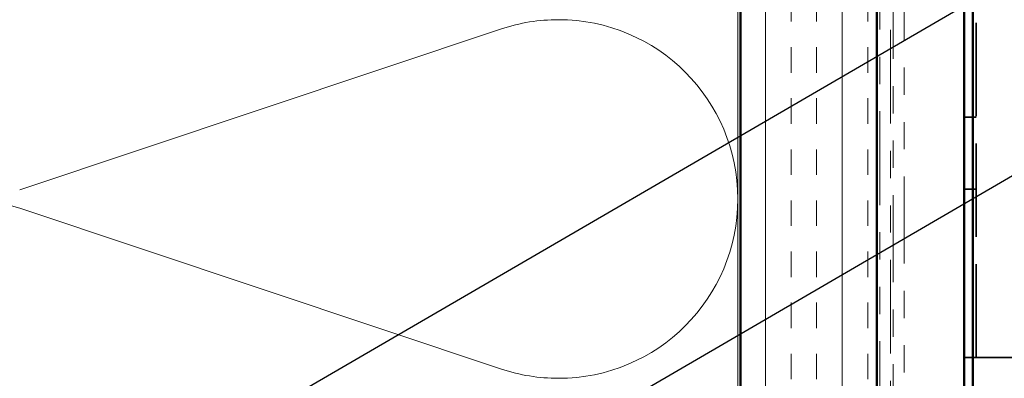
# Model space of a CAD drawing. Units: inches. Extents: x 0.6 to 33.4, y 0.6 to 21.4.
# Drawn here: x 4.9 to 8.5, y 14.3 to 15.6 of the extents above; entities that cross this region are included whole.
import ezdxf

# ---------------------------------------------------------------- set-up
doc = ezdxf.new("R2010")
doc.units = ezdxf.units.IN
doc.header["$LTSCALE"] = 2
doc.header["$MEASUREMENT"] = 0
doc.linetypes.add('DASHED', pattern=[0.2067, 0.1654, -0.0413])
doc.linetypes.add('DOUBLE_DASH_CHAIN', pattern=[1.2403, 0.6614, -0.0827, 0.1654, -0.0827, 0.1654, -0.0827])
for name, color, linetype, lineweight in [('Hatch (ANSI)', 7, 'Continuous', 18), ('Hidden (ANSI)', 7, 'DASHED', 35), ('Symbol (ANSI)', 7, 'Continuous', 25), ('Visible (ANSI)', 7, 'Continuous', 50)]:
    doc.layers.add(name, color=color, linetype=linetype, lineweight=lineweight)
doc.styles.add('Note Text (ANSI)', font='tahoma.ttf')
doc.dimstyles.new('Default (ANSI)$7', dxfattribs={"dimscale": 2, "dimtxt": 0.12, "dimasz": 0.098425, "dimexe": 0.125, "dimexo": 0.0625, "dimgap": 0.031496, "dimtad": 0, "dimtih": 1, "dimtoh": 1, "dimrnd": 1e-08, "dimzin": 4, "dimdsep": 46, "dimtxsty": 'Note Text (ANSI)', "dimcen": 0.09, "dimdle": 0.393701, "dimclrd": 256, "dimclre": 256, "dimclrt": 256, "dimadec": 0, "dimazin": 1, "dimtfac": 1, "dimtofl": 0, "dimtmove": 0, "dimatfit": 3, "dimfxl": 1, "dimtolj": 1, "dimtzin": 4, "dimlwd": -1, "dimlwe": -1, "dimarcsym": 0})

msp = doc.modelspace()

# ---------------------------------------------------------------- hatches: boundary and pattern name
at = {"layer": 'Hatch (ANSI)', "true_color": 0x804000}
h = msp.add_hatch(dxfattribs=at)
h.set_pattern_fill('INSUL', color=36, scale=0.75, angle=90, style=0)
h.paths.add_polyline_path([(8.00262, 19.75329), (8.00262, 8.13627), (7.50262, 8.13627), (7.50262, 19.75329)])

# ---------------------------------------------------------------- linework, layer by layer
at = {"layer": 'Hidden (ANSI)', "color": 5, "ltscale": 1.105292, "true_color": 0x0000ff}
for p, q in [((8.32261, 8.33009), (8.32261, 19.75329)), ((8.35461, 19.75329), (8.35461, 8.33009))]:
    msp.add_line(p, q, dxfattribs=at)
at = {"layer": 'Hidden (ANSI)', "color": 96, "ltscale": 1.036699, "true_color": 0x008000}
msp.add_line((8.36662, 17.33009), (8.36662, 14.33009), dxfattribs=at)
at = {"layer": 'Hidden (ANSI)', "color": 150, "linetype": 'Continuous', "lineweight": 18, "true_color": 0x0080ff}
for p, q in [((4.85942, 14.94566), (6.62582, 15.53597)), ((6.62582, 14.28748), (4.85942, 14.87779))]:
    msp.add_line(p, q, dxfattribs=at)
at = {"layer": 'Hidden (ANSI)', "color": 96, "ltscale": 0.041803, "true_color": 0x008000}
for p, q in [((8.36662, 15.21259), (8.32262, 15.21259)), ((8.36662, 14.94759), (8.32262, 14.94759)), ((8.32262, 14.33009), (8.36662, 14.33009))]:
    msp.add_line(p, q, dxfattribs=at)
at = {"layer": 'Hidden (ANSI)', "color": 96, "ltscale": 0.087163, "true_color": 0x008000}
msp.add_line((8.36662, 14.33009), (8.42259, 14.33009), dxfattribs=at)
at = {"layer": 'Hidden (ANSI)', "color": 96, "ltscale": 1.220389, "true_color": 0x008000}
msp.add_line((8.42259, 14.33009), (9.92782, 14.33009), dxfattribs=at)
at = {"layer": 'Hidden (ANSI)', "color": 150, "linetype": 'Continuous', "lineweight": 18, "true_color": 0x0080ff}
for centre, start, end in [((6.83444, 14.91173), 90, 108.47896), ((6.83444, 14.91173), 0, 90), ((4.6508, 14.25354), 71.52104, 90), ((6.83444, 14.91173), 270, 0), ((6.83444, 14.91173), 251.52104, 270)]:
    msp.add_arc(centre, 0.65818, start, end, dxfattribs=at)
at = {"layer": 'Visible (ANSI)', "color": 150, "linetype": 'Continuous', "lineweight": 18, "true_color": 0x0080ff}
msp.add_line((7.49262, 19.75329), (7.49262, 9.64627), dxfattribs=at)
at = {"layer": 'Visible (ANSI)', "color": 36, "true_color": 0x804000}
for p, q in [((7.50262, 8.13627), (7.50262, 19.75329)), ((8.00262, 19.75329), (8.00262, 8.13627))]:
    msp.add_line(p, q, dxfattribs=at)
at = {"layer": 'Visible (ANSI)', "color": 30, "linetype": 'DOUBLE_DASH_CHAIN', "lineweight": 18, "ltscale": 0.260175, "true_color": 0xff8000}
for p, q in [((8.01262, 8.13627), (8.01262, 19.75329)), ((8.05262, 19.75329), (8.05262, 8.13627))]:
    msp.add_line(p, q, dxfattribs=at)
at = {"layer": 'Visible (ANSI)', "color": 5, "true_color": 0x0000ff}
for p, q in [((8.32262, 8.33009), (8.32262, 19.75329)), ((8.35462, 19.75329), (8.35462, 8.33009))]:
    msp.add_line(p, q, dxfattribs=at)
at = {"layer": 'Visible (ANSI)', "color": 30, "linetype": 'DOUBLE_DASH_CHAIN', "lineweight": 18, "ltscale": 0.241877, "true_color": 0xff8000}
msp.add_line((8.06262, 17.38587), (8.06262, 11.38587), dxfattribs=at)
at = {"layer": 'Visible (ANSI)', "color": 30, "linetype": 'DOUBLE_DASH_CHAIN', "lineweight": 18, "ltscale": 0.241415, "true_color": 0xff8000}
msp.add_line((8.10262, 11.39734), (8.10262, 17.38587), dxfattribs=at)

# ---------------------------------------------------------------- leaders
at = {"layer": 'Symbol (ANSI)', "annotation_type": 0, "has_hookline": 1, "hookline_direction": 0}
for points, text_width in [([(3.98262, 13.09634), (11.84652, 17.67293), (12.04337, 17.67293)], 1.98995), ([(5.60675, 13.31168), (11.83231, 16.94237), (12.02916, 16.94237)], 1.40083), ([(8.00262, 12.85744), (11.82394, 15.10005), (12.02079, 15.10005)], 2.86872)]:
    msp.add_leader(points, dimstyle='Default (ANSI)$7', override={"dimtad": 0}, dxfattribs=dict(at, text_width=text_width))

doc.saveas('drawing.dxf')
